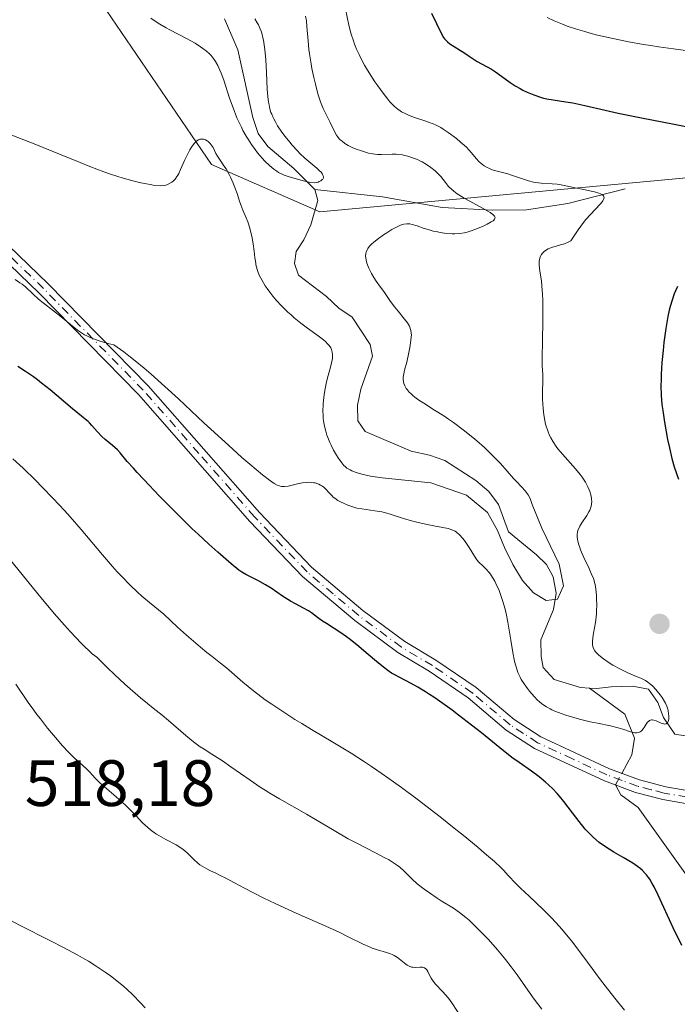
# Model space of a CAD drawing. Units: metres. Extents: x 632681 to 636184, y 4657969 to 4660348.
# Drawn here: x 632918 to 633019, y 4658657 to 4658807 of the extents above; entities that cross this region are included whole.
import ezdxf

# ---------------------------------------------------------------- set-up
doc = ezdxf.new("R2010")
doc.units = ezdxf.units.M
doc.header["$MEASUREMENT"] = 0
doc.linetypes.add('DGN Style 4', pattern=[2.6384748266838614, 1.318413404963828, -0.6592067024819142, 0.001648016756204785, -0.6592067024819142])
for name, color, linetype, lineweight in [('Camino Cxs', 7, 'Continuous', 0), ('Camino eje', 30, 'DGN Style 4', 13), ('Camino eje virtual', 6, 'DGN Style 4', 0), ('Corriente natural lineal', 142, 'Continuous', 13), ('Corriente natural lineal oculto', 9, 'DGN Style 4', 13), ('Curva de nivel maestra', 30, 'Continuous', 30), ('Curva de nivel normal', 30, 'Continuous', 0), ('Matorral CxS', 135, 'Continuous', 0), ('Punto de cota en terreno', 7, 'Continuous', 0), ('Rótulo de punto de cota en terreno', 7, 'Continuous', 0), ('Suelo desnudo CxS', 253, 'Continuous', 0)]:
    doc.layers.add(name, color=color, linetype=linetype, lineweight=lineweight)
doc.styles.add('Style-Arial', font='txt')

# ---------------------------------------------------------------- blocks, each defined once
blk = doc.blocks.new('*U5')
at = {"layer": 'Matorral CxS', "color": 135, "linetype": 'Continuous', "lineweight": 0}
blk.add_polyline3d([(632929.8750999998, 4658810.9959, 485.3843000000052), (632947.4583000002, 4658785.125700001, 490.0657000000065), (632964.0062999995, 4658777.881100001, 485.8141000000033), (633027.2605, 4658783.758300001, 499.6257999999943), (633050.8849, 4658798.5735, 506.5430999999954), (633053.9877000004, 4658804.782099999, 508.9924000000028), (633050.8849, 4658819.269300001, 515.3730999999971)], dxfattribs=at)
blk = doc.blocks.new('5PATER')
at = {"layer": 'Punto de cota en terreno', "linetype": 'Continuous', "lineweight": 0}
h = blk.add_hatch(color=51, dxfattribs=at)
edge = h.paths.add_edge_path()
edge.add_ellipse((0, 0), major_axis=(-0.1095731443231308, -0.1110710700762829), ratio=0.9994222409660322, start_angle=0, end_angle=360)

msp = doc.modelspace()

# ---------------------------------------------------------------- linework, layer by layer
at = {"layer": 'Camino Cxs', "color": 7, "linetype": 'Continuous', "lineweight": 0}
for points in [[(633087.3300999999, 4658684.9901, 509.5893000000069), (633073.5500999996, 4658684.0801, 507.4327999999951), (633063.6601, 4658684.5801, 505.6009999999952), (633048.5100999996, 4658684.6501, 503.0323999999965), (633036.1700999998, 4658685.0101, 500.9339000000036), (633025.5100999996, 4658686.370100001, 498.9698000000063), (633016.5301000001, 4658687.940099999, 498.2419999999984), (633012.3501000004, 4658689.0101, 498.0553999999975), (633007.5800999999, 4658690.790100001, 498.1165000000037), (632996.8501000004, 4658695.7501, 498.4141999999993), (632992.5601000005, 4658698.5701, 498.2755999999936), (632986.7401000002, 4658703.4901, 498.5745000000024), (632980.7600999996, 4658707.5701, 498.5464000000065), (632975.9501, 4658710.440099999, 498.7348000000056), (632969.3601000002, 4658715.3201, 498.6027999999933), (632961.3800999997, 4658722.050100001, 498.2419999999984), (632953.3101000005, 4658730.5101, 498.0142999999953), (632936.2801000001, 4658749.920100001, 496.4985000000015), (632921.0601000005, 4658765.4301, 495.2434000000067), (632904.4301000005, 4658781.4801, 493.6141999999964), (632891.5500999996, 4658794.950099999, 492.5736999999936), (632883.6501000002, 4658805.5701, 491.609500000006), (632874.9501, 4658821.8101, 489.7173000000039)], [(633087.3300999999, 4658684.9901, 509.5893000000069), (633073.5500999996, 4658684.0801, 507.4327999999951), (633063.6601, 4658684.5801, 505.6009999999952), (633048.5100999996, 4658684.6501, 503.0323999999965), (633036.1700999998, 4658685.0101, 500.9339000000036), (633025.5100999996, 4658686.370100001, 498.9698000000063), (633016.5301000001, 4658687.940099999, 498.2419999999984), (633012.3501000004, 4658689.0101, 498.0553999999975), (633007.5800999999, 4658690.790100001, 498.1165000000037), (632996.8501000004, 4658695.7501, 498.4141999999993), (632992.5601000005, 4658698.5701, 498.2755999999936), (632986.7401000002, 4658703.4901, 498.5745000000024), (632980.7600999996, 4658707.5701, 498.5464000000065), (632975.9501, 4658710.440099999, 498.7348000000056), (632969.3601000002, 4658715.3201, 498.6027999999933), (632961.3800999997, 4658722.050100001, 498.2419999999984), (632953.3101000005, 4658730.5101, 498.0142999999953), (632936.2801000001, 4658749.920100001, 496.4985000000015), (632921.0601000005, 4658765.4301, 495.2434000000067), (632904.4301000005, 4658781.4801, 493.6141999999964), (632891.5500999996, 4658794.950099999, 492.5736999999936), (632883.6501000002, 4658805.5701, 491.609500000006), (632874.9501, 4658821.8101, 489.7173000000039)], [(632876.7100999998, 4658822.770099999, 489.036500000002), (632885.3501000004, 4658806.6501, 490.8870000000024), (632893.0800999999, 4658796.2501, 491.7277999999933), (632905.8501000004, 4658782.9001, 492.8488999999972), (632922.4600999998, 4658766.850099999, 494.3736999999965), (632937.7401000002, 4658751.280099999, 495.6002000000008), (632954.7901, 4658731.870100001, 497.1502999999939), (632962.7600999996, 4658723.5101, 497.3831000000064), (632970.6001000004, 4658716.880100001, 497.7685999999958), (632977.0500999996, 4658712.100099999, 497.9741000000067), (632981.7801000001, 4658709.290100001, 498.0139999999956), (632987.9600999998, 4658705.0701, 498.0138000000007), (632993.7600999996, 4658700.170100001, 497.6665000000066), (632997.8300999999, 4658697.5101, 497.6836000000039), (633008.3501000004, 4658692.630100001, 497.9107999999979), (633012.9501, 4658690.9301, 497.8849999999948), (633016.9501, 4658689.9001, 497.9499000000069), (633025.8101000005, 4658688.350099999, 498.8353999999963), (633036.3300999999, 4658687.0101, 500.4939000000013), (633063.7200999996, 4658686.5801, 505.4628999999986), (633073.5301000001, 4658686.0801, 507.1971000000049), (633087.2100999998, 4658686.9901, 509.1719000000012)], [(632876.7100999998, 4658822.770099999, 489.036500000002), (632885.3501000004, 4658806.6501, 490.8870000000024), (632893.0800999999, 4658796.2501, 491.7277999999933), (632905.8501000004, 4658782.9001, 492.8488999999972), (632922.4600999998, 4658766.850099999, 494.3736999999965), (632937.7401000002, 4658751.280099999, 495.6002000000008), (632954.7901, 4658731.870100001, 497.1502999999939), (632962.7600999996, 4658723.5101, 497.3831000000064), (632970.6001000004, 4658716.880100001, 497.7685999999958), (632977.0500999996, 4658712.100099999, 497.9741000000067), (632981.7801000001, 4658709.290100001, 498.0139999999956), (632987.9600999998, 4658705.0701, 498.0138000000007), (632993.7600999996, 4658700.170100001, 497.6665000000066), (632997.8300999999, 4658697.5101, 497.6836000000039), (633008.3501000004, 4658692.630100001, 497.9107999999979), (633012.9501, 4658690.9301, 497.8849999999948), (633016.9501, 4658689.9001, 497.9499000000069), (633025.8101000005, 4658688.350099999, 498.8353999999963), (633036.3300999999, 4658687.0101, 500.4939000000013), (633063.7200999996, 4658686.5801, 505.4628999999986), (633073.5301000001, 4658686.0801, 507.1971000000049), (633087.2100999998, 4658686.9901, 509.1719000000012)]]:
    msp.add_polyline3d(points, dxfattribs=at)
at = {"layer": 'Camino eje', "color": 30, "linetype": 'DGN Style 4', "lineweight": 13}
msp.add_polyline3d([(633025.6601, 4658687.360099999, 498.9320000000008), (633016.7401000002, 4658688.920100001, 498.0994000000064), (633014.7401000002, 4658689.4351, 498.0185000000056), (633012.6501000002, 4658689.970100001, 497.9713000000047), (633010.2651000004, 4658690.860099999, 497.9965999999986), (633007.9650999998, 4658691.710100001, 498.0298999999941), (633002.7050999999, 4658694.1501, 497.9214000000065), (632997.3400999998, 4658696.630100001, 498.0231000000058), (632995.1951000001, 4658698.040100001, 497.9119999999967), (632993.1601, 4658699.370100001, 497.991200000004), (632987.3501000004, 4658704.280099999, 498.2678000000015), (632981.2701000003, 4658708.4301, 498.2700999999943), (632978.9051000001, 4658709.835100001, 498.3350999999967), (632976.5000999998, 4658711.270099999, 498.3430999999982), (632969.9801000003, 4658716.100099999, 498.1698000000034), (632966.0601000005, 4658719.415100001, 497.9428999999946), (632962.0701000001, 4658722.780099999, 497.7541000000056), (632954.0500999996, 4658731.190099999, 497.5739000000031), (632945.5351, 4658740.895099999, 497.0521000000008), (632937.0100999996, 4658750.600099999, 496.0378999999957), (632921.7600999996, 4658766.140100001, 494.8047999999981), (632913.4550999999, 4658774.165100001, 493.8375999999989)], dxfattribs=at)
at = {"layer": 'Camino eje virtual', "color": 6, "linetype": 'DGN Style 4', "lineweight": 0, "extrusion": (-0.01361643769491191, 0.132019895235382, 0.9911535400161469), "elevation": 606919.735931579, "flags": 128}
msp.add_lwpolyline([(-1107361.975148755, -4528336.129896551), (-1107593.481326314, -4528554.532166162), (-1107354.955997746, -4528883.122609233)], dxfattribs=at)
at = {"layer": 'Corriente natural lineal', "color": 142, "linetype": 'Continuous', "lineweight": 13}
for points in [[(632963.2401000002, 4658781.290100001, 485.5819999999949), (632960.0401, 4658784.530099999, 485.7739000000002), (632956.0701000001, 4658787.9101, 485.6894999999931), (632954.5701000001, 4658789.9001, 485.8877999999968), (632953.7901, 4658792.360099999, 485.4137999999948), (632951.4801000003, 4658802.670100001, 484.4116999999969), (632949.4501, 4658807.4301, 484.0816999999952)], [(633005.2931000004, 4658705.001399999, 494.0497000000032), (633003.9101, 4658705.0801, 493.6834999999992), (632999.9001000002, 4658706.3301, 493.7350000000006), (632998.1901000004, 4658708.130100001, 493.6254999999946), (632997.9001000002, 4658709.8101, 493.3138000000035), (632997.8501000004, 4658712.360099999, 492.764599999995), (632999.7901, 4658717.040100001, 491.9541000000027), (633000.2001, 4658719.5001, 491.6869000000006), (632999.7401000002, 4658722.040100001, 491.5301999999938), (632998.7001, 4658723.9101, 491.2770000000019), (632997.1801000005, 4658725.390100001, 490.7532999999967), (632992.9200999998, 4658728.9101, 491.1530999999959), (632991.3501000004, 4658733.0801, 490.2350000000006), (632989.9001000002, 4658735.0701, 490.2100000000065), (632987.9001000002, 4658736.7601, 489.6830999999948), (632983.1401000004, 4658739.8301, 489.1373000000021), (632980.8300999999, 4658740.6601, 488.6900000000023), (632978.0201000003, 4658741.2401, 488.2593999999954), (632970.9600999998, 4658744.280099999, 488.1589999999997), (632969.8501000004, 4658745.890100001, 488.4352999999974), (632969.8101000005, 4658748.290100001, 488.3463000000047), (632970.2801000001, 4658750.7501, 488.4192999999942), (632972.0701000001, 4658755.8201, 487.4358000000066), (632971.7401000002, 4658757.610099999, 487.4272999999957), (632968.9700999996, 4658761.7601, 487.186400000006), (632966.9401000004, 4658763.1501, 486.9030000000057), (632965.0500999996, 4658764.960100001, 487.0647000000026), (632960.7701000003, 4658768.210100001, 487.1079000000027), (632960.1401000004, 4658770.0001, 487.3028999999952), (632960.4101, 4658771.800100001, 487.0826999999991), (632961.5800999999, 4658773.620100001, 486.4603000000062), (632962.6501000002, 4658775.9301, 485.9750000000058), (632963.7200999996, 4658779.6501, 485.7534000000014), (632963.2401000002, 4658781.290100001, 485.5819999999949)], [(633010.7600999996, 4658781.420100001, 497.118100000007), (633001.9600999998, 4658779.190099999, 494.4725999999937), (632995.6700999998, 4658778.190099999, 492.7243000000017), (632990.4600999998, 4658778.130100001, 491.4253999999929), (632982.7600999996, 4658778.540100001, 488.7654000000039), (632973.6201, 4658780.1801, 487.754700000005), (632963.2401000002, 4658781.290100001, 485.5819999999949)], [(633019.9101, 4658697.6801, 495.7584000000061), (633018.3300999999, 4658697.950099999, 495.5749999999971), (633016.6401000004, 4658700.470100001, 495.4453000000067), (633015.7701000003, 4658702.780099999, 495.3748000000051), (633014.3101000005, 4658704.850099999, 495.7508999999991), (633011.8601000002, 4658705.290100001, 495.3282000000036), (633008.6101000002, 4658705.200099999, 494.843399999998), (633006.3701, 4658704.940099999, 494.3215999999957), (633005.2931000004, 4658705.001399999, 494.0497000000032)], [(633010.2165000001, 4658691.940300001, 497.6227999999974), (633011.7507999997, 4658694.791300001, 496.463699999993), (633012.1622000001, 4658697.3058, 495.4042999999947), (633010.6865999997, 4658700.9912, 494.655899999998), (633005.2931000004, 4658705.001399999, 494.0497000000032)], [(633029.4101, 4658655.440099999, 499.8974000000017), (633026.9301000005, 4658661.110099999, 499.2467000000034), (633024.8901000004, 4658667.340100001, 499.0127999999968), (633022.8800999997, 4658671.7301, 498.7816000000021), (633020.6401000004, 4658675.640100001, 498.9159999999974), (633012.7401000002, 4658686.700099999, 498.1598999999987), (633010.0784999998, 4658688.6392, 498.0463000000018), (633009.2600999996, 4658690.1632, 497.9138999999996)]]:
    msp.add_polyline3d(points, dxfattribs=at)
at = {"layer": 'Corriente natural lineal oculto', "color": 9, "linetype": 'DGN Style 4', "lineweight": 13, "extrusion": (0.06765791311029049, 0.1257160993098808, 0.9897564696266798), "elevation": 628993.2542325131, "flags": 128}
msp.add_lwpolyline([(1650377.532624746, -4357145.45246363), (1650377.532624746, -4357147.491464509)], dxfattribs=at)
at = {"layer": 'Curva de nivel maestra', "color": 30, "linetype": 'Continuous', "lineweight": 30, "elevation": 500, "flags": 128}
for points in [[(632981.1200000001, 4658808.300100001), (632982.6299999999, 4658805.140100001), (632982.9500000002, 4658804.590100001), (632983.1200000001, 4658804.360099999), (632983.3899999997, 4658804.050100001), (632983.5499999998, 4658803.9101), (632983.9000000004, 4658803.630100001), (632984.5700000003, 4658803.200099999), (632985.5700000003, 4658802.610099999), (632986.0599999997, 4658802.3101), (632986.7300000006, 4658801.840100001), (632987.6200000001, 4658801.220100001), (632988.1200000001, 4658800.9001), (632990.29, 4658799.7401), (632990.9299999997, 4658799.350099999), (632991.8499999996, 4658798.6801), (632993.1500000004, 4658797.700099999), (632993.9199999999, 4658797.200099999), (632994.6900000004, 4658796.7601), (632995.0999999996, 4658796.540100001), (632995.75, 4658796.2301), (632996.7599999999, 4658795.8101), (632997.7699999996, 4658795.460100001), (632998.2699999996, 4658795.3201), (632998.7599999999, 4658795.200099999), (632999.7100000001, 4658795.020099999), (633001.6699999999, 4658794.7401), (633002.7400000002, 4658794.5701), (633004.5700000003, 4658794.190099999), (633007.7000000002, 4658793.450099999), (633009.7000000002, 4658793.020099999), (633013.2400000002, 4658792.300100001), (633018.2599999999, 4658791.3201), (633020.54, 4658790.870100001)], [(633018.75, 4658766.450099999), (633018.4500000002, 4658765.780099999), (633018.2699999996, 4658765.3201), (633017.9299999997, 4658764.390100001), (633017.6399999997, 4658763.4001), (633017.5, 4658762.840100001), (633017.29, 4658761.880100001), (633016.9800000006, 4658760.020099999), (633016.6900000004, 4658757.880100001), (633016.5599999997, 4658756.690099999), (633016.3799999999, 4658754.840100001), (633016.2699999996, 4658753.020099999), (633016.2400000002, 4658752.1501), (633016.2300000006, 4658751.3301), (633016.2699999996, 4658749.800100001), (633016.3799999999, 4658748.390100001), (633016.4900000002, 4658747.4901), (633016.7599999999, 4658745.720100001), (633017.25, 4658743.050100001), (633017.5099999999, 4658741.790100001), (633017.9000000004, 4658740.130100001), (633018.2699999996, 4658738.850099999), (633018.9000000004, 4658736.9801)], [(633019.4000000004, 4658665.610099999), (633018.0999999996, 4658668.300100001), (633015.8099999997, 4658673.290100001), (633015.1900000004, 4658674.550100001), (633014.9000000004, 4658675.090100001), (633014.5199999996, 4658675.720100001), (633014.3200000003, 4658676.0001), (633014.0300000003, 4658676.390100001), (633013.8300000001, 4658676.620100001), (633013.4199999999, 4658677.050100001), (633012.9699999997, 4658677.440099999), (633012.6399999997, 4658677.690099999), (633011.9199999999, 4658678.170100001), (633010.4500000002, 4658679.040100001), (633009.0099999999, 4658679.880100001), (633008.29, 4658680.3201), (633007.2599999999, 4658681.0101), (633006.79, 4658681.360099999), (633005.9199999999, 4658682.110099999), (633005.1399999997, 4658682.880100001), (633004.6500000004, 4658683.420100001), (633003.7100000001, 4658684.550100001), (633002.6900000004, 4658685.880100001), (633001.3499999996, 4658687.640100001), (633000.6799999997, 4658688.460100001), (633000.3600000005, 4658688.840100001), (632999.7000000002, 4658689.550100001), (632999.0300000003, 4658690.200099999), (632998.5700000003, 4658690.610099999), (632997.6100000005, 4658691.390100001), (632996.4100000003, 4658692.2601), (632994.5300000003, 4658693.5801), (632993.4299999997, 4658694.390100001), (632991.5499999998, 4658695.850099999), (632988.7400000002, 4658698.120100001), (632987.2599999999, 4658699.300100001), (632985.2699999996, 4658700.850099999), (632984.29, 4658701.600099999), (632982.8499999996, 4658702.6501), (632981.4800000006, 4658703.600099999), (632980.8300000001, 4658704.030099999), (632980.2000000002, 4658704.420100001), (632979.0300000003, 4658705.110099999), (632977.9800000006, 4658705.690099999), (632976.2599999999, 4658706.590100001), (632975.3899999997, 4658707.0701), (632975, 4658707.300100001), (632974.4400000004, 4658707.6801), (632973.5199999996, 4658708.390100001), (632972.3899999997, 4658709.3201), (632970.7599999999, 4658710.710100001), (632969.9900000002, 4658711.360099999), (632968.6900000004, 4658712.4101), (632968.1100000005, 4658712.850099999), (632967.2400000002, 4658713.460100001), (632965.0300000003, 4658714.870100001), (632964.4400000004, 4658715.2601), (632963.6799999997, 4658715.8201), (632962.75, 4658716.5001), (632962.2800000003, 4658716.800100001), (632961.5099999999, 4658717.2301), (632960.29, 4658717.870100001), (632959.5599999997, 4658718.290100001), (632958.3300000001, 4658719.090100001), (632956.5599999997, 4658720.270099999), (632955.7000000002, 4658720.8101), (632954.5300000003, 4658721.460100001), (632952.7199999997, 4658722.370100001), (632952.0800000001, 4658722.7401), (632951.6500000004, 4658723.040100001), (632950.4500000002, 4658724.020099999), (632948.4100000003, 4658725.780099999), (632947.0300000003, 4658727.020099999), (632945.4100000003, 4658728.530099999), (632944.5099999999, 4658729.390100001), (632941.5300000003, 4658732.3301), (632939.5, 4658734.390100001), (632937.0800000001, 4658736.9101), (632936.0999999996, 4658737.970100001), (632935.4900000002, 4658738.640100001), (632934.5700000003, 4658739.690099999), (632933.4900000002, 4658740.9801), (632933.0599999997, 4658741.440099999), (632932.3099999997, 4658742.110099999), (632931.1900000004, 4658743.040100001), (632930.6500000004, 4658743.520099999), (632929.9500000002, 4658744.270099999), (632929.1399999997, 4658745.210100001), (632928.7599999999, 4658745.620100001), (632928.5599999997, 4658745.8101), (632928.1399999997, 4658746.1801), (632927, 4658747.0701), (632926.1900000004, 4658747.7301), (632922.7400000002, 4658750.640100001), (632921.4500000002, 4658751.6801), (632920.8099999997, 4658752.1801), (632920.1900000004, 4658752.640100001), (632918.9900000002, 4658753.4801), (632917.8300000001, 4658754.210100001)]]:
    msp.add_lwpolyline(points, dxfattribs=at)
at = {"layer": 'Curva de nivel normal', "color": 30, "linetype": 'Continuous', "lineweight": 0, "flags": 128}
for points, elevation in [([(632967.9400000004, 4658808.9101), (632968.4699999997, 4658806.4901), (632968.8399999999, 4658805.0801), (632969.1600000003, 4658804.0801), (632969.3399999999, 4658803.5601), (632969.6600000003, 4658802.780099999), (632970.0300000003, 4658801.970100001), (632970.2999999998, 4658801.4301), (632970.8799999999, 4658800.350099999), (632971.1799999997, 4658799.8201), (632971.8200000003, 4658798.770099999), (632972.4600000001, 4658797.780099999), (632972.8899999997, 4658797.1601), (632973.7000000002, 4658796.050100001), (632974.4199999999, 4658795.140100001), (632974.75, 4658794.7501), (632975.2400000002, 4658794.2401), (632975.4699999997, 4658794.020099999), (632975.9400000004, 4658793.620100001), (632976.2999999998, 4658793.360099999), (632976.54, 4658793.210100001), (632977.0599999997, 4658792.9301), (632977.4699999997, 4658792.7401), (632978.3399999999, 4658792.390100001), (632980.1100000005, 4658791.8101), (632980.9199999999, 4658791.540100001), (632981.2800000003, 4658791.4001), (632981.9400000004, 4658791.110099999), (632982.5300000003, 4658790.800100001), (632982.9100000003, 4658790.5701), (632983.6799999997, 4658790.050100001), (632984.9400000004, 4658789.100099999), (632985.5700000003, 4658788.5801), (632986.4500000002, 4658787.780099999), (632987.1799999997, 4658786.9901), (632988, 4658786.030099999), (632988.3799999999, 4658785.620100001), (632988.7199999997, 4658785.300100001), (632988.9000000004, 4658785.1501), (632989.1699999999, 4658784.950099999), (632989.6299999999, 4658784.6801), (632989.8700000001, 4658784.5701), (632990.4199999999, 4658784.350099999), (632991.3700000001, 4658784.0701), (632992.7999999998, 4658783.700099999), (632993.5199999996, 4658783.4801), (632995.4900000002, 4658782.780099999), (632995.9699999997, 4658782.630100001), (632996.7100000001, 4658782.450099999), (632997.0999999996, 4658782.380100001), (632997.9100000003, 4658782.290100001), (632999.5599999997, 4658782.190099999), (633000.3399999999, 4658782.120100001), (633000.7100000001, 4658782.0701), (633001.4199999999, 4658781.950099999), (633003.5999999996, 4658781.460100001), (633004.4199999999, 4658781.300100001), (633005.5300000003, 4658781.0801), (633006.0499999998, 4658780.960100001), (633006.7199999997, 4658780.770099999), (633006.9800000006, 4658780.670100001), (633007.2300000006, 4658780.530099999), (633007.3300000001, 4658780.460100001), (633007.4400000004, 4658780.340100001), (633007.5, 4658780.210100001), (633007.5199999996, 4658780.030099999), (633007.4500000002, 4658779.780099999), (633007.3300000001, 4658779.5701), (633007.2199999997, 4658779.4101), (633006.9199999999, 4658779.0601), (633005.4299999997, 4658777.5101), (633004.75, 4658776.720100001), (633004.3700000001, 4658776.2501), (633003.5599999997, 4658775.1601), (633003.1299999999, 4658774.530099999), (633002.4400000004, 4658773.450099999), (633002.1200000001, 4658773.280099999), (633001.4699999997, 4658773.020099999), (633000.8300000001, 4658772.8201), (633000.0199999996, 4658772.590100001), (632999.6500000004, 4658772.4801), (632999.2000000002, 4658772.3101), (632998.9900000002, 4658772.220100001), (632998.7100000001, 4658772.0701), (632998.3399999999, 4658771.8101), (632998.0499999998, 4658771.5101), (632997.9299999997, 4658771.350099999), (632997.75, 4658770.9901), (632997.6900000004, 4658770.790100001), (632997.6100000005, 4658770.340100001), (632997.5999999996, 4658770.0001), (632997.5999999996, 4658769.7601), (632997.6500000004, 4658769.220100001), (632997.75, 4658768.5101), (632997.9299999997, 4658767.3201), (632998.0099999999, 4658766.5801), (632998.1200000001, 4658765.2401), (632998.1500000004, 4658764.450099999), (632998.1699999999, 4658763.5701), (632998.1699999999, 4658761.640100001), (632998.0899999999, 4658757.700099999), (632998.0599999997, 4658756.050100001), (632998.0700000003, 4658754.3201), (632998.1399999997, 4658752.9801), (632998.1600000003, 4658752.4801), (632998.0999999996, 4658749.890100001), (632998.1100000005, 4658749.210100001), (632998.1900000004, 4658747.8101), (632998.2999999998, 4658746.8201), (632998.4600000001, 4658745.950099999), (632998.5800000001, 4658745.4101), (632998.6799999997, 4658745.0701), (632998.9000000004, 4658744.390100001), (632999.1799999997, 4658743.6801), (632999.3600000005, 4658743.300100001), (632999.7100000001, 4658742.6801), (633000.1799999997, 4658742.0001), (633000.4699999997, 4658741.620100001), (633000.7999999998, 4658741.220100001), (633001.5499999998, 4658740.360099999), (633003.1600000003, 4658738.5601), (633003.8700000001, 4658737.6801), (633004.1699999999, 4658737.270099999), (633004.6699999999, 4658736.5001), (633005.04, 4658735.800100001), (633005.2300000006, 4658735.360099999), (633005.3300000001, 4658735.090100001), (633005.4900000002, 4658734.5701), (633005.5899999999, 4658734.090100001), (633005.6200000001, 4658733.860099999), (633005.6399999997, 4658733.530099999), (633005.6200000001, 4658733.200099999), (633005.5899999999, 4658733.030099999), (633005.5, 4658732.690099999), (633005.4500000002, 4658732.520099999), (633005.3300000001, 4658732.2501), (633005.1900000004, 4658731.9801), (633004.8600000005, 4658731.4001), (633004.1200000001, 4658730.270099999), (633003.8099999997, 4658729.770099999), (633003.7000000002, 4658729.550100001), (633003.5300000003, 4658729.1501), (633003.4500000002, 4658728.8101), (633003.4199999999, 4658728.600099999), (633003.4199999999, 4658728.190099999), (633003.4500000002, 4658727.7601), (633003.5, 4658727.5101), (633003.6100000005, 4658727.0601), (633003.7999999998, 4658726.5101), (633003.9199999999, 4658726.1801), (633004.4400000004, 4658725.0001), (633005.2300000006, 4658723.290100001), (633005.5700000003, 4658722.540100001), (633005.9299999997, 4658721.670100001), (633006.0700000003, 4658721.1801), (633006.1500000004, 4658720.860099999), (633006.25, 4658720.120100001), (633006.3399999999, 4658719.170100001), (633006.3700000001, 4658718.620100001), (633006.3899999997, 4658717.7501), (633006.3700000001, 4658716.8301), (633006.3399999999, 4658716.380100001), (633006.2999999998, 4658715.920100001), (633006.1900000004, 4658715.030099999), (633005.9100000003, 4658713.4001), (633005.7999999998, 4658712.700099999), (633005.7400000002, 4658712.1501), (633005.7300000006, 4658711.9001), (633005.7599999999, 4658711.550100001), (633005.8399999999, 4658711.210100001), (633005.9100000003, 4658711.040100001), (633006.0899999999, 4658710.710100001), (633006.2199999997, 4658710.540100001), (633006.4500000002, 4658710.280099999), (633006.7400000002, 4658710.0101), (633007.4500000002, 4658709.450099999), (633008.29, 4658708.880100001), (633008.8799999999, 4658708.520099999), (633010.0599999997, 4658707.870100001), (633011.2699999996, 4658707.300100001), (633012.5999999996, 4658706.7301), (633013.1500000004, 4658706.4901), (633013.8399999999, 4658706.140100001), (633014.2300000006, 4658705.890100001), (633014.4699999997, 4658705.710100001), (633014.9299999997, 4658705.3201), (633015.4500000002, 4658704.780099999), (633015.6699999999, 4658704.520099999), (633016.0999999996, 4658703.970100001), (633016.4000000004, 4658703.540100001), (633016.75, 4658702.960100001), (633016.9100000003, 4658702.670100001), (633017.1100000005, 4658702.220100001), (633017.2599999999, 4658701.770099999), (633017.3200000003, 4658701.540100001), (633017.4000000004, 4658701.0701), (633017.4199999999, 4658700.770099999), (633017.4199999999, 4658700.390100001), (633017.4100000003, 4658700.220100001), (633017.3300000001, 4658699.890100001), (633017.2800000003, 4658699.7601), (633017.2100000001, 4658699.6501), (633017.04, 4658699.520099999), (633016.8200000003, 4658699.4801), (633016.6500000004, 4658699.5001), (633016.2400000002, 4658699.640100001), (633015.5099999999, 4658699.960100001), (633015.1299999999, 4658700.090100001), (633014.8899999997, 4658700.120100001), (633014.7800000003, 4658700.120100001), (633014.6100000005, 4658700.0801), (633014.4600000001, 4658700.0101), (633014.3600000005, 4658699.950099999), (633014.1799999997, 4658699.770099999), (633013.9400000004, 4658699.450099999), (633013.6399999997, 4658698.970100001), (633013.5, 4658698.7501), (633013.2999999998, 4658698.5101), (633013.2000000002, 4658698.4101), (633013.0300000003, 4658698.280099999), (633012.8499999996, 4658698.200099999), (633012.54, 4658698.140100001), (633012.4299999997, 4658698.140100001), (633012.2400000002, 4658698.1601), (633012.04, 4658698.190099999), (633011.5700000003, 4658698.3201), (633010.4000000004, 4658698.710100001), (633009.7000000002, 4658698.920100001), (633008.4800000006, 4658699.200099999), (633006.5199999996, 4658699.600099999), (633005.4000000004, 4658699.850099999), (633003.7599999999, 4658700.2501), (633002.9100000003, 4658700.4901), (633001.6799999997, 4658700.870100001), (633000.5300000003, 4658701.270099999), (633000.0099999999, 4658701.4801), (632999.54, 4658701.690099999), (632999.25, 4658701.840100001), (632998.7199999997, 4658702.130100001), (632998.0199999996, 4658702.600099999), (632997.6100000005, 4658702.9301), (632997.3499999996, 4658703.170100001), (632996.8600000005, 4658703.670100001), (632996.1299999999, 4658704.5001), (632995.79, 4658704.940099999), (632995.2999999998, 4658705.630100001), (632994.8600000005, 4658706.3301), (632994.6699999999, 4658706.6801), (632994.3399999999, 4658707.390100001), (632994.2000000002, 4658707.7501), (632993.9600000001, 4658708.530099999), (632993.8200000003, 4658709.100099999), (632993.5499999998, 4658710.440099999), (632993.2599999999, 4658712.3101), (632992.9600000001, 4658714.1501), (632992.7999999998, 4658715.0801), (632992.5300000003, 4658716.4301), (632992.3700000001, 4658717.0701), (632992.0499999998, 4658718.2501), (632991.6900000004, 4658719.300100001), (632991.4500000002, 4658719.920100001), (632990.9800000006, 4658721.0001), (632990.7999999998, 4658721.350099999), (632990.4699999997, 4658721.940099999), (632990.1399999997, 4658722.4301), (632989.9199999999, 4658722.710100001), (632989.4900000002, 4658723.190099999), (632989, 4658723.670100001), (632988.3600000005, 4658724.290100001), (632988.0700000003, 4658724.630100001), (632987.6699999999, 4658725.200099999), (632986.8799999999, 4658726.530099999), (632986.4600000001, 4658727.1501), (632986.25, 4658727.450099999), (632985.9100000003, 4658727.890100001), (632985.4000000004, 4658728.450099999), (632984.9500000002, 4658728.840100001), (632984.7199999997, 4658728.9901), (632984.3499999996, 4658729.190099999), (632984.1399999997, 4658729.270099999), (632983.6799999997, 4658729.4101), (632982.8399999999, 4658729.600099999), (632981.4900000002, 4658729.840100001), (632980.7300000006, 4658729.9801), (632979.0800000001, 4658730.340100001), (632978.2400000002, 4658730.5601), (632976.9800000006, 4658730.9101), (632974.6299999999, 4658731.6601), (632973.5099999999, 4658731.950099999), (632972.4199999999, 4658732.1501), (632970.4699999997, 4658732.4101), (632969.6900000004, 4658732.5601), (632969.2199999997, 4658732.690099999), (632968.2999999998, 4658733.0001), (632967.6399999997, 4658733.280099999), (632967.3099999997, 4658733.440099999), (632966.7999999998, 4658733.720100001), (632966.3200000003, 4658734.0601), (632966.0899999999, 4658734.2401), (632965.8799999999, 4658734.450099999), (632965.4600000001, 4658734.880100001), (632964.9100000003, 4658735.470100001), (632964.6200000001, 4658735.7301), (632964.3099999997, 4658735.970100001), (632964.1500000004, 4658736.0701), (632963.8899999997, 4658736.200099999), (632963.7000000002, 4658736.280099999), (632963.3200000003, 4658736.390100001), (632963.1200000001, 4658736.4301), (632962.7000000002, 4658736.4801), (632962.2800000003, 4658736.4901), (632961.9900000002, 4658736.4801), (632961.4000000004, 4658736.4101), (632961.0700000003, 4658736.350099999), (632960.4199999999, 4658736.200099999), (632959.5800000001, 4658735.9801), (632959.1799999997, 4658735.9001), (632958.6100000005, 4658735.8301), (632958.29, 4658735.840100001), (632958.1299999999, 4658735.870100001), (632957.8799999999, 4658735.9301), (632957.4800000006, 4658736.0801), (632957.0199999996, 4658736.3301), (632956.3300000001, 4658736.800100001), (632955.2599999999, 4658737.640100001), (632953.3099999997, 4658739.270099999), (632952.1100000005, 4658740.3101), (632950.0300000003, 4658742.170100001), (632946.29, 4658745.610099999), (632942.4100000003, 4658749.2601), (632940.3300000001, 4658751.1601), (632938.2199999997, 4658753.030099999), (632937.1600000003, 4658753.940099999), (632935.75, 4658755.100099999), (632935.0499999998, 4658755.6501), (632934.0199999996, 4658756.440099999), (632932.4900000002, 4658757.520099999), (632931.5800000001, 4658757.7501), (632930.0999999996, 4658758.190099999), (632929.7000000002, 4658758.3301), (632928.9900000002, 4658758.610099999), (632928.3899999997, 4658758.890100001), (632928.04, 4658759.0701), (632927.4100000003, 4658759.460100001), (632927.0800000001, 4658759.690099999), (632926.4400000004, 4658760.170100001), (632924.4400000004, 4658761.8201), (632923.2800000003, 4658762.7301), (632921.7000000002, 4658763.950099999), (632921, 4658764.530099999), (632920.1200000001, 4658765.340100001), (632919.0599999997, 4658766.340100001), (632918.4699999997, 4658766.8201), (632918.1399999997, 4658767.050100001), (632917.4000000004, 4658767.540100001)], 495), ([(632916.9100000003, 4658789.610099999), (632920.5499999998, 4658788.200099999), (632924.2000000002, 4658786.710100001), (632927.3300000001, 4658785.4301), (632928.8399999999, 4658784.8301), (632931, 4658784.020099999), (632932.0199999996, 4658783.6601), (632933.9299999997, 4658783.0601), (632935.6399999997, 4658782.5801), (632936.6399999997, 4658782.340100001), (632937.25, 4658782.210100001), (632938.2999999998, 4658782.0101), (632938.79, 4658781.940099999), (632939.5700000003, 4658781.880100001), (632940.1500000004, 4658781.9101), (632940.4500000002, 4658781.970100001), (632940.6200000001, 4658782.030099999), (632940.9400000004, 4658782.1601), (632941.3700000001, 4658782.420100001), (632941.5700000003, 4658782.590100001), (632941.8700000001, 4658782.9001), (632942.1699999999, 4658783.290100001), (632942.3099999997, 4658783.520099999), (632942.4500000002, 4658783.780099999), (632942.7300000006, 4658784.370100001), (632943.3200000003, 4658785.7301), (632943.6500000004, 4658786.450099999), (632944.1299999999, 4658787.380100001), (632944.3899999997, 4658787.8101), (632944.7999999998, 4658788.370100001), (632945.0800000001, 4658788.6601), (632945.2199999997, 4658788.780099999), (632945.4400000004, 4658788.920100001), (632945.6600000003, 4658789.0101), (632945.8099999997, 4658789.040100001), (632946.0999999996, 4658789.040100001), (632946.2400000002, 4658789.020099999), (632946.5199999996, 4658788.920100001), (632946.79, 4658788.770099999), (632946.9500000002, 4658788.640100001), (632947.2599999999, 4658788.340100001), (632947.4100000003, 4658788.140100001), (632947.6799999997, 4658787.7301), (632948.1299999999, 4658786.840100001), (632948.3700000001, 4658786.4101), (632948.7599999999, 4658785.800100001), (632949.3499999996, 4658784.960100001), (632949.6699999999, 4658784.470100001), (632950.1500000004, 4658783.600099999), (632950.3600000005, 4658783.1801), (632950.7599999999, 4658782.300100001), (632951.0300000003, 4658781.640100001), (632951.3600000005, 4658780.710100001), (632951.7400000002, 4658779.530099999), (632951.9400000004, 4658778.960100001), (632952.2699999996, 4658778.130100001), (632952.7599999999, 4658776.970100001), (632953, 4658776.340100001), (632953.2999999998, 4658775.4101), (632953.4299999997, 4658774.920100001), (632953.6200000001, 4658774.170100001), (632953.8300000001, 4658773.0101), (632953.9699999997, 4658771.850099999), (632954.0899999999, 4658770.8301), (632954.1600000003, 4658770.3301), (632954.3099999997, 4658769.590100001), (632954.4900000002, 4658768.940099999), (632954.6100000005, 4658768.610099999), (632954.8099999997, 4658768.120100001), (632955.1900000004, 4658767.370100001), (632955.6799999997, 4658766.5801), (632955.9600000001, 4658766.1601), (632956.5300000003, 4658765.390100001), (632956.8499999996, 4658765.0001), (632957.3700000001, 4658764.390100001), (632958.2199999997, 4658763.470100001), (632959.1399999997, 4658762.5601), (632959.6200000001, 4658762.110099999), (632960.1200000001, 4658761.6801), (632961.1299999999, 4658760.860099999), (632962.1200000001, 4658760.110099999), (632963.7699999996, 4658758.890100001), (632964.5800000001, 4658758.280099999), (632964.9400000004, 4658757.9801), (632965.1200000001, 4658757.8101), (632965.3899999997, 4658757.5101), (632965.5999999996, 4658757.210100001), (632965.6900000004, 4658757.0601), (632965.7999999998, 4658756.8201), (632965.9199999999, 4658756.4301), (632965.9699999997, 4658756.030099999), (632965.9800000006, 4658755.8201), (632965.9500000002, 4658755.450099999), (632965.8300000001, 4658754.780099999), (632965.5999999996, 4658753.9301), (632965.2000000002, 4658752.4801), (632964.9900000002, 4658751.600099999), (632964.7400000002, 4658750.2601), (632964.6399999997, 4658749.540100001), (632964.54, 4658748.440099999), (632964.5, 4658747.340100001), (632964.5199999996, 4658746.800100001), (632964.5599999997, 4658746.280099999), (632964.5899999999, 4658745.940099999), (632964.7000000002, 4658745.270099999), (632964.9199999999, 4658744.3301), (632965.1100000005, 4658743.720100001), (632965.2400000002, 4658743.3301), (632965.5499999998, 4658742.5801), (632965.7400000002, 4658742.170100001), (632966.1399999997, 4658741.390100001), (632966.5599999997, 4658740.670100001), (632966.8300000001, 4658740.2301), (632967.3799999999, 4658739.4801), (632967.7199999997, 4658739.090100001), (632967.8899999997, 4658738.9101), (632968.1699999999, 4658738.6801), (632968.4800000006, 4658738.4801), (632968.6500000004, 4658738.380100001), (632968.9299999997, 4658738.2501), (632969.6100000005, 4658738.0001), (632970.4699999997, 4658737.7501), (632971.7999999998, 4658737.450099999), (632972.5, 4658737.3301), (632973.54, 4658737.1801), (632981.0300000003, 4658736.4301), (632986.4600000001, 4658734.5101), (632989.6900000004, 4658731.860099999), (632991.2199999997, 4658729.130100001), (632992.2800000003, 4658726.530099999), (632993.5700000003, 4658723.9001), (632995.0599999997, 4658721.470100001), (632996.7199999997, 4658719.590100001), (632998.6399999997, 4658718.4001), (633000.4199999999, 4658718.600099999), (633001.3300000001, 4658720.670100001), (633000.6399999997, 4658723.940099999), (632998.0099999999, 4658729.4801), (632996.5300000003, 4658733.100099999), (632996.25, 4658733.860099999), (632996.0899999999, 4658734.220100001), (632995.8899999997, 4658734.5601), (632995.75, 4658734.770099999), (632995.4299999997, 4658735.190099999), (632994.9000000004, 4658735.800100001), (632994.0999999996, 4658736.630100001), (632993.6799999997, 4658737.0701), (632992.6799999997, 4658738.200099999), (632991.6500000004, 4658739.370100001), (632991.0499999998, 4658740.0101), (632990.0099999999, 4658741.050100001), (632989.2199999997, 4658741.800100001), (632988.04, 4658742.8301), (632987.4199999999, 4658743.350099999), (632985.9600000001, 4658744.520099999), (632984.4600000001, 4658745.640100001), (632983.7199999997, 4658746.1601), (632982.9900000002, 4658746.6501), (632981.5899999999, 4658747.550100001), (632979.9199999999, 4658748.610099999), (632979.1900000004, 4658749.0801), (632978.5599999997, 4658749.530099999), (632978.29, 4658749.7501), (632977.9299999997, 4658750.0701), (632977.7199999997, 4658750.270099999), (632977.3799999999, 4658750.6801), (632977.25, 4658750.870100001), (632977.04, 4658751.2501), (632976.9000000004, 4658751.620100001), (632976.8399999999, 4658751.870100001), (632976.79, 4658752.340100001), (632976.7999999998, 4658752.600099999), (632976.8600000005, 4658753.120100001), (632976.9900000002, 4658753.6501), (632977.3200000003, 4658754.880100001), (632977.6699999999, 4658756.370100001), (632977.8099999997, 4658757.140100001), (632977.9699999997, 4658758.220100001), (632978.0199999996, 4658758.770099999), (632978.0300000003, 4658759.020099999), (632978.0199999996, 4658759.380100001), (632977.9699999997, 4658759.720100001), (632977.9199999999, 4658759.890100001), (632977.8099999997, 4658760.2301), (632977.7300000006, 4658760.4001), (632977.5899999999, 4658760.6601), (632977.4199999999, 4658760.9301), (632977, 4658761.4901), (632976, 4658762.6801), (632975.5, 4658763.280099999), (632974.8600000005, 4658764.1601), (632974.1399999997, 4658765.2301), (632973.8099999997, 4658765.710100001), (632973.3200000003, 4658766.350099999), (632972.6399999997, 4658767.270099999), (632972.2699999996, 4658767.840100001), (632971.9299999997, 4658768.440099999), (632971.7599999999, 4658768.770099999), (632971.5199999996, 4658769.280099999), (632971.3099999997, 4658769.800100001), (632971.2199999997, 4658770.0601), (632971.0999999996, 4658770.5701), (632971.0599999997, 4658770.8201), (632971.04, 4658771.170100001), (632971.0700000003, 4658771.5001), (632971.1200000001, 4658771.710100001), (632971.2800000003, 4658772.100099999), (632971.3799999999, 4658772.290100001), (632971.6500000004, 4658772.640100001), (632971.9800000006, 4658772.9901), (632972.2300000006, 4658773.210100001), (632972.79, 4658773.6601), (632973.7599999999, 4658774.360099999), (632974.2800000003, 4658774.700099999), (632975.04, 4658775.170100001), (632975.75, 4658775.5601), (632976.0700000003, 4658775.720100001), (632976.3600000005, 4658775.840100001), (632976.8799999999, 4658776.0101), (632977.3300000001, 4658776.0701), (632977.6100000005, 4658776.0601), (632977.79, 4658776.040100001), (632978.1799999997, 4658775.960100001), (632978.9000000004, 4658775.7401), (632979.9900000002, 4658775.370100001), (632980.5800000001, 4658775.190099999), (632981.3899999997, 4658774.960100001), (632981.8099999997, 4658774.860099999), (632982.4500000002, 4658774.7301), (632983.4100000003, 4658774.5801), (632984.2599999999, 4658774.520099999), (632984.7000000002, 4658774.520099999), (632985.4000000004, 4658774.5701), (632986.1600000003, 4658774.700099999), (632986.5800000001, 4658774.800100001), (632987.0099999999, 4658774.9301), (632987.9199999999, 4658775.2401), (632988.5300000003, 4658775.4801), (632988.9199999999, 4658775.6501), (632989.6299999999, 4658775.9901), (632990.2699999996, 4658776.350099999), (632990.54, 4658776.540100001), (632990.6500000004, 4658776.630100001), (632990.7599999999, 4658776.7601), (632990.8300000001, 4658776.890100001), (632990.8399999999, 4658777.050100001), (632990.7400000002, 4658777.2501), (632990.5999999996, 4658777.4101), (632990.4600000001, 4658777.520099999), (632990.1100000005, 4658777.780099999), (632989.7599999999, 4658777.9901), (632988.9299999997, 4658778.470100001), (632987, 4658779.5101), (632986.1100000005, 4658780.0001), (632985.7199999997, 4658780.2301), (632985.0599999997, 4658780.6501), (632984.54, 4658781.040100001), (632984.2400000002, 4658781.290100001), (632983.7400000002, 4658781.790100001), (632983.2400000002, 4658782.4101), (632982.5300000003, 4658783.300100001), (632982.0999999996, 4658783.770099999), (632981.6500000004, 4658784.190099999), (632981.0099999999, 4658784.700099999), (632980.3700000001, 4658785.140100001), (632979.6799999997, 4658785.540100001), (632979.3300000001, 4658785.720100001), (632978.9600000001, 4658785.890100001), (632978.2199999997, 4658786.1801), (632977.4800000006, 4658786.4101), (632976.9900000002, 4658786.530099999), (632976.6699999999, 4658786.600099999), (632976.0499999998, 4658786.690099999), (632975.7100000001, 4658786.710100001), (632975.0800000001, 4658786.7301), (632973.4699999997, 4658786.6501), (632972.8399999999, 4658786.6601), (632972.4299999997, 4658786.700099999), (632972.1399999997, 4658786.7501), (632971.4900000002, 4658786.9001), (632970.2699999996, 4658787.2601), (632969.5999999996, 4658787.4901), (632968.9600000001, 4658787.7601), (632968.6600000003, 4658787.9001), (632968.3700000001, 4658788.040100001), (632967.8600000005, 4658788.350099999), (632967.4199999999, 4658788.690099999), (632967.1600000003, 4658788.920100001), (632967, 4658789.090100001), (632966.7199999997, 4658789.440099999), (632966.5800000001, 4658789.640100001), (632966.3300000001, 4658790.0701), (632965.5999999996, 4658791.590100001), (632964.9199999999, 4658792.890100001), (632964.54, 4658793.720100001), (632964.1399999997, 4658794.7401), (632963.9400000004, 4658795.3301), (632963.7400000002, 4658795.9801), (632963.3499999996, 4658797.420100001), (632963.1100000005, 4658798.440099999), (632962.8200000003, 4658799.850099999), (632962.6900000004, 4658800.550100001), (632962.4500000002, 4658802.0601), (632962.3600000005, 4658802.770099999), (632962.2300000006, 4658804.0701), (632962.0599999997, 4658806.2501), (632961.9699999997, 4658807.1501), (632961.8399999999, 4658807.840100001)], 490), ([(632938.1600000003, 4658807.520099999), (632938.6699999999, 4658807.170100001), (632939.5199999996, 4658806.640100001), (632940.5099999999, 4658806.0701), (632941.0700000003, 4658805.7601), (632943.6399999997, 4658804.4301), (632944.9500000002, 4658803.690099999), (632945.7599999999, 4658803.170100001), (632946.1399999997, 4658802.9101), (632946.6600000003, 4658802.5001), (632947.1200000001, 4658802.090100001), (632947.3899999997, 4658801.8101), (632947.8600000005, 4658801.220100001), (632948.0700000003, 4658800.920100001), (632948.4400000004, 4658800.280099999), (632948.75, 4658799.590100001), (632948.9500000002, 4658799.110099999), (632949.3200000003, 4658798.050100001), (632950.2199999997, 4658795.290100001), (632950.7400000002, 4658793.800100001), (632951.3300000001, 4658792.300100001), (632951.6600000003, 4658791.5601), (632952.0199999996, 4658790.840100001), (632952.2599999999, 4658790.370100001), (632952.7800000003, 4658789.460100001), (632953.0499999998, 4658789.030099999), (632953.5899999999, 4658788.190099999), (632954.1399999997, 4658787.420100001), (632954.5099999999, 4658786.940099999), (632955.2199999997, 4658786.090100001), (632955.5999999996, 4658785.670100001), (632956.3200000003, 4658784.970100001), (632957, 4658784.4101), (632957.4299999997, 4658784.110099999), (632957.7199999997, 4658783.940099999), (632958.2699999996, 4658783.6601), (632958.5700000003, 4658783.530099999), (632959.1799999997, 4658783.300100001), (632961.1399999997, 4658782.7501), (632962.1500000004, 4658782.470100001), (632962.6699999999, 4658782.370100001), (632963.1900000004, 4658782.350099999), (632963.4500000002, 4658782.380100001), (632963.7800000003, 4658782.460100001), (632963.9400000004, 4658782.520099999), (632964.1699999999, 4658782.6501), (632964.4000000004, 4658782.8201), (632964.5099999999, 4658782.920100001), (632964.5700000003, 4658783.0801), (632964.5800000001, 4658783.190099999), (632964.5499999998, 4658783.4101), (632964.5, 4658783.530099999), (632964.3600000005, 4658783.770099999), (632964.1600000003, 4658784.020099999), (632963.9900000002, 4658784.190099999), (632963.5899999999, 4658784.5601), (632961.7300000006, 4658786.130100001), (632960.9800000006, 4658786.8301), (632960.5899999999, 4658787.2301), (632959.7800000003, 4658788.120100001), (632959.4199999999, 4658788.540100001), (632958.7300000006, 4658789.420100001), (632958.2300000006, 4658790.100099999), (632957.5700000003, 4658791.0801), (632957.29, 4658791.550100001), (632956.9699999997, 4658792.140100001), (632956.8300000001, 4658792.420100001), (632956.6600000003, 4658792.840100001), (632956.5499999998, 4658793.120100001), (632956.3799999999, 4658793.670100001), (632956.25, 4658794.2501), (632956.1799999997, 4658794.6601), (632956.0599999997, 4658795.540100001), (632955.9699999997, 4658796.670100001), (632955.8499999996, 4658799.220100001), (632955.75, 4658801.140100001), (632955.6200000001, 4658802.7301), (632955.5300000003, 4658803.4801), (632955.4000000004, 4658804.190099999), (632955.3300000001, 4658804.540100001), (632955.1399999997, 4658805.220100001), (632955.0300000003, 4658805.550100001), (632954.8399999999, 4658806.030099999), (632954.6200000001, 4658806.5101), (632954.4600000001, 4658806.8201), (632954.0999999996, 4658807.4301)], 485), ([(632998.7999999998, 4658807.6501), (632999.8899999997, 4658807.140100001), (633001.1600000003, 4658806.610099999), (633001.8899999997, 4658806.340100001), (633003.1299999999, 4658805.9101), (633004.5599999997, 4658805.4801), (633005.3700000001, 4658805.2601), (633006.5300000003, 4658804.960100001), (633009.1399999997, 4658804.370100001), (633011.2800000003, 4658803.940099999), (633013.5300000003, 4658803.530099999), (633014.6799999997, 4658803.340100001), (633015.8499999996, 4658803.1601), (633018.1600000003, 4658802.8301), (633020.3799999999, 4658802.550100001)], 505), ([(633010.6600000003, 4658655.670100001), (633009.1600000003, 4658657.520099999), (633007.6799999997, 4658659.4001), (633006.9600000001, 4658660.340100001), (633004.9699999997, 4658663.020099999), (633003.3399999999, 4658665.2401), (633002.54, 4658666.290100001), (633001.3200000003, 4658667.780099999), (633000.7100000001, 4658668.4801), (632999.4600000001, 4658669.8201), (632998.2400000002, 4658671.040100001), (632996.04, 4658673.130100001), (632994.7300000006, 4658674.380100001), (632994.0099999999, 4658675.090100001), (632992.8700000001, 4658676.290100001), (632992.1799999997, 4658677.050100001), (632991.7300000006, 4658677.5101), (632990.7599999999, 4658678.4301), (632989.25, 4658679.7501), (632988.2300000006, 4658680.610099999), (632985.9400000004, 4658682.4901), (632984.5999999996, 4658683.5601), (632982.4199999999, 4658685.290100001), (632978.9000000004, 4658687.9901), (632976.5, 4658689.770099999), (632975.3099999997, 4658690.630100001), (632973.5800000001, 4658691.860099999), (632971.9100000003, 4658693.0001), (632970.8499999996, 4658693.710100001), (632968.8200000003, 4658695.0101), (632966.0199999996, 4658696.7301), (632962.7300000006, 4658698.6801), (632961.2599999999, 4658699.5601), (632960.2199999997, 4658700.190099999), (632958.3399999999, 4658701.390100001), (632956.6699999999, 4658702.5101), (632955.6699999999, 4658703.220100001), (632953.9000000004, 4658704.5601), (632952.2300000006, 4658705.920100001), (632949.75, 4658708.0801), (632948.8300000001, 4658708.8301), (632947.5499999998, 4658709.8301), (632946.75, 4658710.460100001), (632945.7800000003, 4658711.2601), (632943.6399999997, 4658713.090100001), (632942.2400000002, 4658714.340100001), (632940.1699999999, 4658716.300100001), (632937.9400000004, 4658718.0701), (632936.79, 4658719.0601), (632936.1200000001, 4658719.670100001), (632934.9800000006, 4658720.7601), (632933.7100000001, 4658722.0701), (632933.0199999996, 4658722.8101), (632932.3099999997, 4658723.620100001), (632930.79, 4658725.380100001), (632927.5199999996, 4658729.2501), (632925.8099999997, 4658731.220100001), (632924.9400000004, 4658732.1801), (632923.2199999997, 4658734.030099999), (632921.5599999997, 4658735.7501), (632920.5099999999, 4658736.8101), (632918.6200000001, 4658738.6501), (632917.0499999998, 4658740.110099999)], 505), ([(632915.6399999997, 4658725.9101), (632920.8600000005, 4658719.440099999), (632923.3899999997, 4658716.420100001), (632924.9400000004, 4658714.6501), (632925.8799999999, 4658713.600099999), (632927.4900000002, 4658711.890100001), (632927.9800000006, 4658711.4001), (632928.7800000003, 4658710.640100001), (632929.2100000001, 4658710.2601), (632929.8799999999, 4658709.710100001), (632930.2800000003, 4658709.370100001), (632930.6399999997, 4658709.020099999), (632931.5300000003, 4658708.100099999), (632932.6100000005, 4658707.050100001), (632934.1799999997, 4658705.610099999), (632936.5700000003, 4658703.520099999), (632937.6399999997, 4658702.620100001), (632938.5099999999, 4658701.9101), (632939.8799999999, 4658700.840100001), (632940.8899999997, 4658700.0101), (632943.5, 4658697.7301), (632944.4299999997, 4658696.960100001), (632944.8799999999, 4658696.620100001), (632945.7400000002, 4658696.0001), (632946.3099999997, 4658695.620100001), (632947.5099999999, 4658694.870100001), (632949.1200000001, 4658693.840100001), (632950.4199999999, 4658692.950099999), (632953.3700000001, 4658690.890100001), (632954.9100000003, 4658689.850099999), (632955.6600000003, 4658689.360099999), (632956.4000000004, 4658688.9001), (632957.8300000001, 4658688.040100001), (632961.9699999997, 4658685.690099999), (632963.3600000005, 4658684.870100001), (632966.2100000001, 4658683.170100001), (632968.3600000005, 4658681.940099999), (632969.7800000003, 4658681.1801), (632972.4299999997, 4658679.840100001), (632974.0800000001, 4658678.9801), (632974.5300000003, 4658678.7301), (632975.2999999998, 4658678.2601), (632975.9199999999, 4658677.8301), (632976.2699999996, 4658677.5601), (632976.8700000001, 4658677.030099999), (632978.1200000001, 4658675.780099999), (632978.9299999997, 4658675.050100001), (632979.9800000006, 4658674.220100001), (632980.7999999998, 4658673.640100001), (632981.9800000006, 4658672.840100001), (632982.5899999999, 4658672.450099999), (632984.4600000001, 4658671.290100001), (632985.4199999999, 4658670.640100001), (632986.3899999997, 4658669.890100001), (632986.8899999997, 4658669.470100001), (632988, 4658668.370100001), (632989.8200000003, 4658666.4901), (632991.2300000006, 4658664.940099999), (632992, 4658664.030099999), (632992.4600000001, 4658663.450099999), (632993.2999999998, 4658662.350099999), (632994.2000000002, 4658661.100099999), (632995.8300000001, 4658658.770099999), (632996.8099999997, 4658657.380100001), (632997.3099999997, 4658656.710100001), (632998.0199999996, 4658655.840100001)], 510), ([(632986.3099999997, 4658653.5801), (632984.3200000003, 4658656.6801), (632983.8899999997, 4658657.300100001), (632983.6500000004, 4658657.590100001), (632982.8399999999, 4658658.5001), (632981.7000000002, 4658659.720100001), (632981.25, 4658660.290100001), (632981.0700000003, 4658660.5701), (632980.79, 4658661.0701), (632980.5300000003, 4658661.630100001), (632980.4100000003, 4658661.850099999), (632980.2699999996, 4658662.030099999), (632980.0599999997, 4658662.1801), (632979.75, 4658662.2601), (632979.4000000004, 4658662.270099999), (632978.6699999999, 4658662.2301), (632978.2400000002, 4658662.2501), (632978.0300000003, 4658662.290100001), (632977.7100000001, 4658662.4101), (632977.3799999999, 4658662.600099999), (632977.2000000002, 4658662.720100001), (632975.8899999997, 4658663.7501), (632975.3799999999, 4658664.0801), (632975.1100000005, 4658664.220100001), (632974.8300000001, 4658664.340100001), (632974.2300000006, 4658664.540100001), (632972.8600000005, 4658664.920100001), (632972.0499999998, 4658665.200099999), (632971.6100000005, 4658665.380100001), (632970.6399999997, 4658665.8201), (632968.3799999999, 4658666.940099999), (632967.0800000001, 4658667.5701), (632964.9199999999, 4658668.550100001), (632961.6799999997, 4658669.960100001), (632959.9299999997, 4658670.7501), (632957.2100000001, 4658672.0101), (632955.4600000001, 4658672.860099999), (632952.4900000002, 4658674.360099999), (632950.9699999997, 4658675.1801), (632949.5499999998, 4658675.960100001), (632948.9000000004, 4658676.280099999), (632948.2000000002, 4658676.610099999), (632947.2100000001, 4658677.0701), (632946.7199999997, 4658677.3201), (632946.0199999996, 4658677.7401), (632945.6900000004, 4658677.960100001), (632945.3799999999, 4658678.200099999), (632944.8200000003, 4658678.720100001), (632943.7199999997, 4658679.800100001), (632943.1100000005, 4658680.3101), (632942.7699999996, 4658680.550100001), (632942.04, 4658680.9901), (632940.4800000006, 4658681.800100001), (632939.7300000006, 4658682.200099999), (632939.0499999998, 4658682.610099999), (632938.7300000006, 4658682.8301), (632938.1200000001, 4658683.290100001), (632937.7199999997, 4658683.630100001), (632936.9000000004, 4658684.390100001), (632935.9000000004, 4658685.420100001), (632934.4600000001, 4658686.9101), (632933.7000000002, 4658687.640100001), (632932.5300000003, 4658688.6601), (632931.0599999997, 4658689.870100001), (632930.4299999997, 4658690.420100001), (632930.1500000004, 4658690.6801), (632929.6699999999, 4658691.190099999), (632928.8399999999, 4658692.110099999), (632928.4299999997, 4658692.540100001), (632927.7199999997, 4658693.170100001), (632926.9299999997, 4658693.860099999), (632926.4500000002, 4658694.3101), (632925.6100000005, 4658695.1501), (632924.6100000005, 4658696.2301), (632923.8799999999, 4658697.0701), (632922.3600000005, 4658698.880100001), (632921.2599999999, 4658700.270099999), (632920.7400000002, 4658700.950099999), (632920.2599999999, 4658701.600099999), (632919.4000000004, 4658702.8101), (632917.5099999999, 4658705.610099999)], 515), ([(632914.9400000004, 4658670.3201), (632918.1600000003, 4658668.6601), (632922.8099999997, 4658666.300100001), (632924.8200000003, 4658665.270099999), (632927.0199999996, 4658664.100099999), (632928.0800000001, 4658663.5101), (632928.6500000004, 4658663.170100001), (632929.6699999999, 4658662.530099999), (632931.1799999997, 4658661.5101), (632931.9699999997, 4658660.940099999), (632933.2199999997, 4658659.9901), (632934.0199999996, 4658659.3201), (632934.5099999999, 4658658.890100001), (632935.4000000004, 4658658.040100001), (632936.5899999999, 4658656.840100001), (632937.3200000003, 4658656.0701)], 515)]:
    msp.add_lwpolyline(points, dxfattribs=dict(at, elevation=elevation))
at = {"layer": 'Matorral CxS', "color": 135, "linetype": 'Continuous', "lineweight": 0}
msp.add_polyline3d([(632920.5673000002, 4658836.865700001, 483.5997999999963), (632929.8750999998, 4658810.9959, 485.3843000000052), (632947.4583000002, 4658785.125700001, 490.0657000000065), (632964.0062999995, 4658777.881100001, 485.8141000000033), (633027.2605, 4658783.758300001, 499.6257999999943), (633050.8849, 4658798.5735, 506.5430999999954), (633053.9877000004, 4658804.782099999, 508.9924000000028), (633050.8849, 4658819.269300001, 515.3730999999971), (633035.3711000001, 4658824.4439, 516.4603999999963), (633022.9596999995, 4658836.861500001, 520.4645000000019), (633026.0629000004, 4658842.035499999, 521.906099999993), (633034.2017000001, 4658845.8189, 522.7701999999991)], dxfattribs=at)
at = {"layer": 'Suelo desnudo CxS', "color": 253, "linetype": 'Continuous', "lineweight": 0}
for points in [[(632920.5673000002, 4658836.865700001, 483.5997999999963), (632929.8750999998, 4658810.9959, 485.3843000000052), (632947.4583000002, 4658785.125700001, 490.0657000000065), (632964.0062999995, 4658777.881100001, 485.8141000000033), (633027.2605, 4658783.758300001, 499.6257999999943), (633050.8849, 4658798.5735, 506.5430999999954), (633053.9877000004, 4658804.782099999, 508.9924000000028), (633050.8849, 4658819.269300001, 515.3730999999971), (633035.3711000001, 4658824.4439, 516.4603999999963), (633022.9596999995, 4658836.861500001, 520.4645000000019), (633026.0629000004, 4658842.035499999, 521.906099999993), (633034.2017000001, 4658845.8189, 522.7701999999991)], [(633050.8849, 4658819.269300001, 515.3730999999971), (633053.9877000004, 4658804.782099999, 508.9924000000028), (633050.8849, 4658798.5735, 506.5430999999954), (633027.2605, 4658783.758300001, 499.6257999999943), (632964.0062999995, 4658777.881100001, 485.8141000000033), (632947.4583000002, 4658785.125700001, 490.0657000000065), (632929.8750999998, 4658810.9959, 485.3843000000052)]]:
    msp.add_polyline3d(points, dxfattribs=at)

# ---------------------------------------------------------------- block references
at = {"layer": 'Matorral CxS', "color": 135, "linetype": 'Continuous', "lineweight": 0}
msp.add_blockref('*U5', (0, 0), dxfattribs=at)
at = {"layer": 'Punto de cota en terreno', "color": 7, "linetype": 'Continuous', "lineweight": 0, "xscale": 10, "yscale": 10, "zscale": 10}
msp.add_blockref('5PATER', (633016.0099999999, 4658714.83, 498.070000000007), dxfattribs=at)

# ---------------------------------------------------------------- texts
at = {"layer": 'Rótulo de punto de cota en terreno', "color": 7, "linetype": 'Continuous', "lineweight": 0, "style": 'Style-Arial'}
msp.add_text('518,18', height=7.000000000000002, dxfattribs=at).set_placement((632918.8777999999, 4658686.947799999))

doc.saveas('drawing.dxf')
